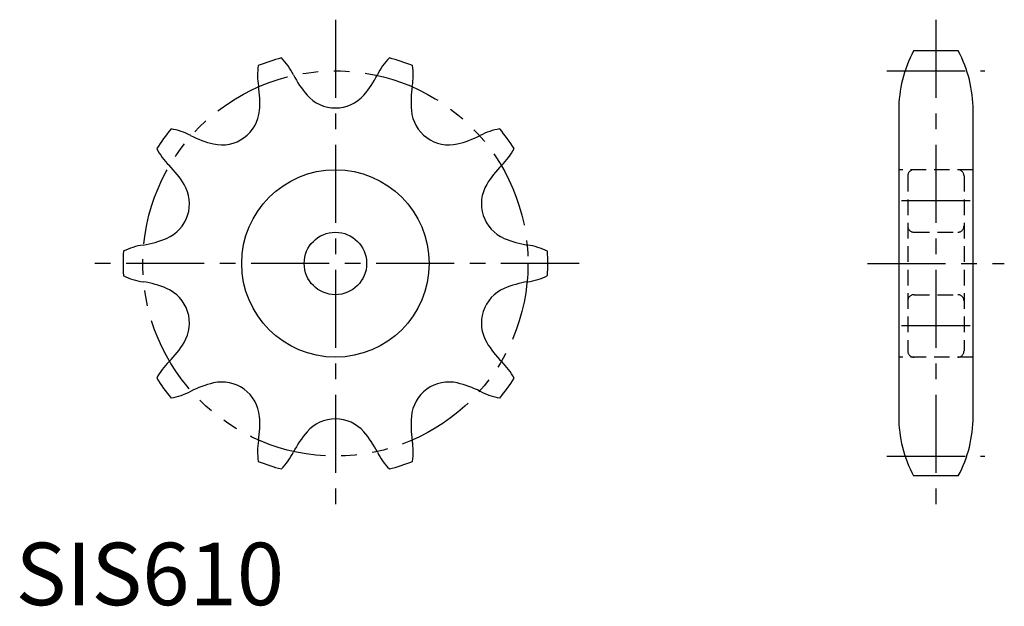
# Model space of a CAD drawing. Extents: x 1 to 158, y 0 to 94.
import ezdxf

# ---------------------------------------------------------------- set-up
doc = ezdxf.new("R2010")
doc.units = 0
doc.header["$LTSCALE"] = 10
for name, pattern in [('CENTER', [2, 1.25, -0.25, 0.25, -0.25]), ('HIDDEN', [0.375, 0.25, -0.125]), ('PHANTOM', [2.5, 1.25, -0.25, 0.25, -0.25, 0.25, -0.25])]:
    doc.linetypes.add(name, pattern=pattern)
doc.layers.get('0').update_dxf_attribs({"linetype": 'CONTINUOUS'})
for name, color, linetype in [('1', 1, 'CENTER'), ('2', 2, 'HIDDEN'), ('5', 3, 'PHANTOM')]:
    doc.layers.add(name, color=color, linetype=linetype)
doc.styles.add('STANDARD1', font='txt')

msp = doc.modelspace()

# ---------------------------------------------------------------- linework, layer by layer
for p, q in [((150.89, 88.68), (143.71, 88.68)), ((141.35, 79.18), (141.35, 30.18)), ((153.25, 30.18), (153.25, 79.18)), ((150.89, 20.68), (143.71, 20.68))]:
    msp.add_line(p, q)
for radius in [15, 5]:
    msp.add_circle((51.19, 54.68), radius)
for centre, radius, start, end in [((161.65, 79.18), 20.3, 152.0967, 180), ((132.95, 79.18), 20.3, 0, 27.9033), ((51.19, 54.68), 34, 104.7108, 111.2892), ((35.35, 80.42), 10.14, 25.9331, 44.7804), ((67.02, 80.42), 10.14, 135.2196, 154.0669), ((51.19, 54.68), 34, 68.7108, 75.2892), ((48.87, 84.82), 10.14, 171.2196, 190.0669), ((53.51, 84.82), 10.14, 349.9331, 8.7804), ((58.38, 91.83), 15.55, 206.6179, 220.9881), ((44, 91.83), 15.55, 319.0119, 333.3821), ((23.54, 80.51), 15.55, 355.0119, 9.3821), ((78.84, 80.51), 15.55, 170.6179, 184.9881), ((51.19, 85.58), 6.02, 220.9698, 319.0302), ((33.03, 79.68), 6.02, 256.9698, 355.0302), ((69.35, 79.68), 6.02, 184.9698, 283.0302), ((51.19, 54.68), 34, 140.7108, 147.2892), ((23.25, 66.2), 10.14, 61.9331, 80.7804), ((79.13, 66.2), 10.14, 99.2196, 118.0669), ((51.19, 54.68), 34, 32.7108, 39.2892), ((35.17, 88.96), 15.55, 242.6179, 256.9881), ((67.2, 88.96), 15.55, 283.0119, 297.3821), ((31.6, 77.7), 10.14, 207.2196, 226.0669), ((70.77, 77.7), 10.14, 313.9331, 332.7804), ((13.64, 59.32), 15.55, 31.0119, 45.3821), ((88.73, 59.32), 15.55, 134.6179, 148.9881), ((21.81, 64.23), 6.02, 292.9698, 31.0302), ((80.57, 64.23), 6.02, 148.9698, 247.0302), ((18.08, 73), 15.55, 278.6179, 292.9881), ((84.29, 73), 15.55, 247.0119, 261.3821), ((21.81, 47.58), 10.14, 97.9331, 116.7804), ((80.56, 47.58), 10.14, 63.2196, 82.0669), ((51.19, 54.68), 34, 176.7108, 183.2892), ((51.19, 54.68), 34, 356.7108, 3.2892), ((21.81, 61.79), 10.14, 243.2196, 262.0669), ((80.56, 61.79), 10.14, 277.9331, 296.7804), ((18.08, 36.37), 15.55, 67.0119, 81.3821), ((21.81, 45.14), 6.02, 328.9698, 67.0302), ((80.57, 45.14), 6.02, 112.9698, 211.0302), ((84.29, 36.37), 15.55, 98.6179, 112.9881), ((13.64, 50.04), 15.55, 314.6179, 328.9881), ((88.73, 50.04), 15.55, 211.0119, 225.3821), ((31.6, 31.67), 10.14, 133.9331, 152.7804), ((70.77, 31.67), 10.14, 27.2196, 46.0669), ((51.19, 54.68), 34, 212.7108, 219.2892), ((51.19, 54.68), 34, 320.7108, 327.2892), ((35.17, 20.41), 15.55, 103.0119, 117.3821), ((33.03, 29.69), 6.02, 4.9698, 103.0302), ((69.35, 29.69), 6.02, 76.9698, 175.0302), ((67.2, 20.41), 15.55, 62.6179, 76.9881), ((23.25, 43.17), 10.14, 279.2196, 298.0669), ((79.13, 43.17), 10.14, 241.9331, 260.7804), ((23.54, 28.86), 15.55, 350.6179, 4.9881), ((78.84, 28.86), 15.55, 175.0119, 189.3821), ((161.65, 30.18), 20.3, 180, 207.9033), ((132.95, 30.18), 20.3, 332.0967, 360), ((51.19, 23.79), 6.02, 40.9698, 139.0302), ((58.38, 17.54), 15.55, 139.0119, 153.3821), ((44, 17.54), 15.55, 26.6179, 40.9881), ((48.87, 24.55), 10.14, 169.9331, 188.7804), ((53.51, 24.55), 10.14, 351.2196, 10.0669), ((35.35, 28.94), 10.14, 315.2196, 334.0669), ((67.02, 28.94), 10.14, 205.9331, 224.7804), ((51.19, 54.68), 34, 248.7108, 255.2892), ((51.19, 54.68), 34, 284.7108, 291.2892)]:
    msp.add_arc(centre, radius, start, end)
at = {"layer": '1'}
for p, q in [((51.19, 93.68), (51.19, 15.68)), ((147.3, 93.68), (147.3, 15.68)), ((139.46, 85.51), (155.14, 85.51)), ((152.8, 64.68), (141.8, 64.68)), ((90.19, 54.68), (12.19, 54.68)), ((136.35, 54.68), (158.25, 54.68)), ((152.8, 44.68), (141.8, 44.68)), ((139.46, 23.86), (155.14, 23.86))]:
    msp.add_line(p, q, dxfattribs=at)
at = {"layer": '2'}
for p, q in [((153.25, 69.68), (141.35, 69.68)), ((142.8, 68.68), (142.8, 40.68)), ((151.8, 68.68), (151.8, 40.68)), ((143.8, 59.68), (150.8, 59.68)), ((143.8, 49.68), (150.8, 49.68)), ((153.25, 39.68), (141.35, 39.68))]:
    msp.add_line(p, q, dxfattribs=at)
for centre, start, end in [((143.8, 68.68), 90, 180), ((150.8, 68.68), 0, 90), ((143.8, 60.68), 180, 270), ((150.8, 60.68), 270, 0), ((143.8, 48.68), 90, 180), ((150.8, 48.68), 0, 90), ((143.8, 40.68), 180, 270), ((150.8, 40.68), 270, 0)]:
    msp.add_arc(centre, 1, start, end, dxfattribs=at)
at = {"layer": '5'}
msp.add_circle((51.19, 54.68), 30.82, dxfattribs=at)

# ---------------------------------------------------------------- texts
at = {"color": 3, "style": 'STANDARD1'}
msp.add_text('SIS610', height=10, dxfattribs=at).set_placement((0, 0))

doc.saveas('drawing.dxf')
